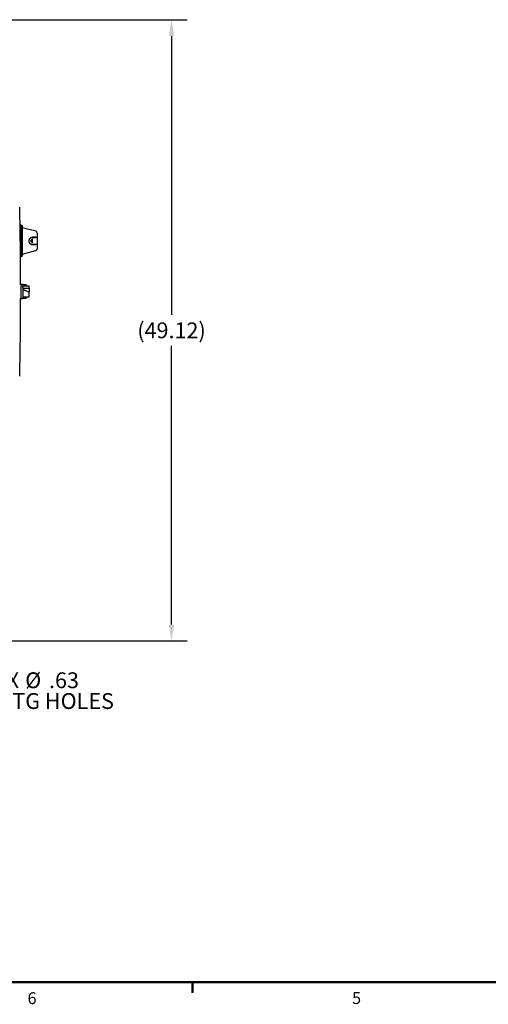
# Model space of a CAD drawing. Units: inches. Extents: x -2 to 213, y -2 to 165.
# Drawn here: x 66 to 103, y -1 to 77 of the extents above; entities that cross this region are included whole.
import ezdxf

# ---------------------------------------------------------------- set-up
doc = ezdxf.new("R2010")
doc.units = ezdxf.units.IN
doc.header["$MEASUREMENT"] = 0
doc.header["$PDSIZE"] = -1
doc.layers.add('BORDER', color=7, linetype='Continuous', lineweight=50)
doc.layers.add('DIMENSION', color=7, linetype='Continuous')
doc.layers.add('DIMENSIONS', color=7, linetype='Continuous')
doc.styles.add('SLDTEXTSTYLE0', font='TXT', dxfattribs={"width": 0.75})
doc.dimstyles.get("Standard").update_dxf_attribs({"dimtxt": 0.18, "dimasz": 0.18, "dimexe": 0.18, "dimexo": 0.0625, "dimgap": 0.09, "dimtad": 0, "dimtih": 1, "dimtoh": 1, "dimdec": 4, "dimzin": 0, "dimdsep": 46, "dimtxsty": 'Standard', "dimcen": 0.09, "dimadec": 0, "dimazin": 0, "dimtfac": 1, "dimtdec": 4, "dimtofl": 0, "dimtmove": 0, "dimatfit": 3, "dimfxl": 0, "dimtolj": 1, "dimtzin": 0, "dimarcsym": 0})

# ---------------------------------------------------------------- blocks, each defined once
blk = doc.blocks.new('_D_3')
at = {"layer": 'Defpoints', "color": 0}
for p in [(54.68, 76.5), (77.604, 76.5), (60.055, 27.384)]:
    blk.add_point(p, dxfattribs=at)
at = {"layer": 'DIMENSIONS', "color": 0, "lineweight": -2}
for p, q in [((55.18, 76.5), (78.854, 76.5)), ((77.604, 75.2), (77.604, 53.167)), ((77.604, 28.684), (77.604, 50.717)), ((60.555, 27.384), (78.854, 27.384))]:
    blk.add_line(p, q, dxfattribs=at)
at = {"layer": 'DIMENSIONS', "color": 0}
for points in [[(77.821, 75.2), (77.388, 75.2), (77.604, 76.5)], [(77.388, 28.684), (77.821, 28.684), (77.604, 27.384)]]:
    blk.add_solid(points, dxfattribs=at)
at = {"layer": 'DIMENSIONS', "color": 0, "insert": (77.604, 52.567), "char_height": 1.25, "attachment_point": 2}
blk.add_mtext('\\A1;(49.12)', dxfattribs=at)
blk = doc.blocks.new('SW_NOTE_0_10')
at = {"layer": 'DIMENSION', "color": 0, "char_height": 0.125, "attachment_point": 1, "style": 'SLDTEXTSTYLE0'}
for s, insert in [('4X', (0.0225, 0.1413)), ('%%c', (0.2626, 0.1413)), ('.63', (0.4511, 0.1413)), ('MTG HOLES', (0.0225, -0.0231))]:
    blk.add_mtext(s, dxfattribs=dict(at, insert=insert))

msp = doc.modelspace()

# ---------------------------------------------------------------- linework, layer by layer
at = {"color": 7, "linetype": 'Continuous', "lineweight": 25}
for p, q in [((65.705, 60.264), (65.632, 60.264)), ((65.805, 60.223), (65.705, 60.264)), ((65.705, 60.264), (65.705, 57.754)), ((65.805, 60.223), (65.805, 57.795)), ((66.881, 59.771), (65.805, 60.059)), ((66.624, 59.165), (66.468, 59.009)), ((66.624, 58.853), (66.624, 59.165)), ((66.743, 59.3), (66.743, 59.29)), ((66.993, 59.626), (66.993, 59.3)), ((66.993, 59.29), (66.993, 59.3)), ((66.993, 59.29), (66.993, 58.728)), ((66.468, 59.009), (66.624, 58.853)), ((66.743, 58.728), (66.743, 58.718)), ((66.993, 58.718), (66.993, 58.728)), ((66.993, 58.718), (66.993, 58.392)), ((65.669, 57.754), (65.705, 57.754)), ((65.705, 57.754), (65.805, 57.795)), ((65.805, 57.959), (66.881, 58.247)), ((65.73, 55.559), (65.663, 55.559)), ((65.855, 55.559), (65.73, 55.559)), ((65.73, 55.009), (65.73, 55.559)), ((65.855, 55.539), (65.73, 55.539)), ((65.855, 55.559), (65.855, 55.539)), ((66.105, 55.539), (65.855, 55.539)), ((65.855, 55.539), (65.855, 55.437)), ((66.355, 55.439), (65.855, 55.439)), ((65.855, 55.321), (65.855, 55.437)), ((65.855, 55.321), (65.855, 54.479)), ((65.855, 55.265), (66.355, 55.265)), ((66.105, 55.539), (66.105, 55.439)), ((66.355, 55.265), (66.355, 55.439)), ((66.355, 55.265), (66.355, 54.966)), ((65.73, 54.459), (65.73, 55.009)), ((66.355, 54.966), (65.855, 55.17)), ((66.355, 54.952), (65.855, 55.156)), ((65.855, 54.579), (66.355, 54.579)), ((66.105, 54.579), (66.105, 54.479)), ((66.355, 54.952), (66.355, 54.966)), ((66.355, 54.62), (66.355, 54.952)), ((66.355, 54.579), (66.355, 54.62)), ((65.663, 54.459), (65.73, 54.459)), ((65.73, 54.479), (65.855, 54.479)), ((65.73, 54.459), (65.855, 54.459)), ((65.855, 54.479), (66.105, 54.479)), ((65.855, 54.479), (65.855, 54.459))]:
    msp.add_line(p, q, dxfattribs=at)
for centre, start, end in [((66.843, 59.626), 0, 75), ((66.843, 58.392), 285, 0)]:
    msp.add_arc(centre, 0.15, start, end, dxfattribs=at)
for points, knots in [([(65.682, 55.559), (65.679, 56.503), (65.672, 58.546), (65.63, 60.588), (65.607, 61.687)], [0, 0, 0, 0, 0.461934, 1, 1, 1, 1]), ([(66.624, 59.3), (66.59, 59.297), (66.521, 59.289), (66.432, 59.236), (66.365, 59.157), (66.331, 59.059), (66.332, 58.963), (66.359, 58.879), (66.409, 58.806), (66.483, 58.748), (66.56, 58.721), (66.61, 58.718), (66.624, 58.718)], [0, 0, 0, 0, 0.1127532, 0.225247, 0.3433936, 0.4536252, 0.5488362, 0.6377033, 0.7314308, 0.8368535, 0.9533627, 1, 1, 1, 1]), ([(66.624, 58.728), (66.591, 58.731), (66.525, 58.738), (66.439, 58.79), (66.374, 58.866), (66.341, 58.961), (66.342, 59.053), (66.368, 59.135), (66.416, 59.205), (66.489, 59.261), (66.563, 59.287), (66.61, 59.29), (66.624, 59.29)], [0, 0, 0, 0, 0.112819, 0.225395, 0.34322, 0.453302, 0.548845, 0.638203, 0.732303, 0.837813, 0.95405, 1, 1, 1, 1]), ([(66.881, 59.3), (66.846, 59.3), (66.76, 59.3), (66.674, 59.3), (66.624, 59.3)], [0, 0, 0, 0, 0.41129, 1, 1, 1, 1]), ([(66.624, 59.29), (66.675, 59.29), (66.761, 59.29), (66.846, 59.29), (66.881, 59.29)], [0, 0, 0, 0, 0.592323, 1, 1, 1, 1]), ([(66.881, 59.3), (66.883, 59.3), (66.895, 59.3), (66.919, 59.3), (66.936, 59.3), (66.946, 59.3)], [0, 0, 0, 0, 0.064311, 0.496296, 1, 1, 1, 1]), ([(66.993, 59.29), (66.991, 59.29), (66.988, 59.29), (66.96, 59.29), (66.922, 59.29), (66.894, 59.29), (66.881, 59.29)], [0, 0, 0, 0, 0.268228, 0.566602, 0.805576, 1, 1, 1, 1]), ([(66.881, 58.728), (66.846, 58.728), (66.761, 58.728), (66.675, 58.728), (66.624, 58.728)], [0, 0, 0, 0, 0.407677, 1, 1, 1, 1]), ([(66.624, 58.718), (66.674, 58.718), (66.76, 58.718), (66.846, 58.718), (66.881, 58.718)], [0, 0, 0, 0, 0.58871, 1, 1, 1, 1]), ([(66.993, 58.718), (66.991, 58.718), (66.988, 58.718), (66.96, 58.718), (66.922, 58.718), (66.893, 58.718), (66.881, 58.718)], [0, 0, 0, 0, 0.2672502, 0.5696187, 0.8156859, 1, 1, 1, 1]), ([(65.607, 48.33), (65.63, 49.429), (65.672, 51.472), (65.679, 53.515), (65.682, 54.459)], [0, 0, 0, 0, 0.538066, 1, 1, 1, 1])]:
    msp.add_open_spline(points, degree=3, knots=knots, dxfattribs=at)
at = {"layer": 'BORDER'}
for p, q in [((0.523, 0.411), (210.523, 0.411)), ((79.273, 0.411), (79.273, -0.437))]:
    msp.add_line(p, q, dxfattribs=at)

# ---------------------------------------------------------------- block references
at = {"layer": 'DIMENSION', "xscale": 10, "yscale": 10, "zscale": 10}
msp.add_blockref('SW_NOTE_0_10', (63.412, 23.492), dxfattribs=at)

# ---------------------------------------------------------------- texts
at = {"layer": 'BORDER', "color": 7, "char_height": 0.937, "attachment_point": 1, "style": 'SLDTEXTSTYLE0'}
for s, insert in [('6', (66.227, -0.383)), ('5', (91.875, -0.376))]:
    msp.add_mtext(s, dxfattribs=dict(at, insert=insert))

# ---------------------------------------------------------------- dimensions: what is measured, and where the dimension line sits
at = {"layer": 'DIMENSIONS'}
dim = msp.add_linear_dim(base=(77.604, 76.5), p1=(60.055, 27.384), p2=(54.68, 76.5), angle=90, text='(<>)', dimstyle='Standard', override={"dimscale": 10, "dimtxt": 0.125, "dimasz": 0.13, "dimexe": 0.125, "dimexo": 0.05, "dimgap": 0.06, "dimdec": 2, "dimadec": 2, "dimtdec": 2}, dxfattribs=at)
dim.commit()
dim.dimension.update_dxf_attribs({"geometry": '_D_3', "text_midpoint": (77.604, 51.942), "dimtype": 160})

doc.saveas('drawing.dxf')
